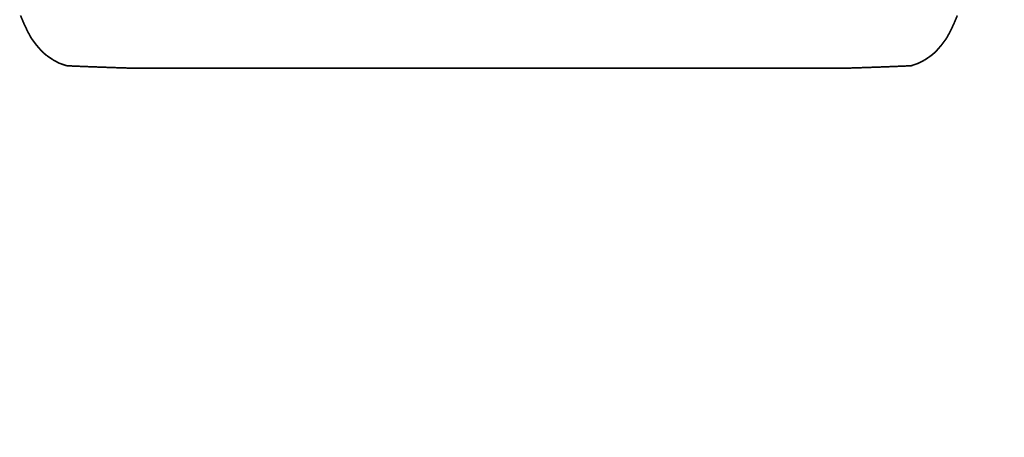
# Model space of a CAD drawing. Units: millimetres. Extents: x -5631 to 5374, y -6508 to 8843.
# Drawn here: x -284 to 312, y -713 to -460 of the extents above; entities that cross this region are included whole.
import ezdxf

# ---------------------------------------------------------------- set-up
doc = ezdxf.new("R2010")
doc.units = ezdxf.units.MM
doc.layers.add('ProfileEdges', color=7, linetype='Continuous')
doc.styles.add('arial', font='arial.ttf')
doc.dimstyles.new('IS_1-50(mm)', dxfattribs={"dimtxt": 100, "dimasz": 100, "dimexe": 10, "dimexo": 50, "dimgap": 10, "dimtad": 1, "dimdec": 0, "dimrnd": 0.5, "dimzin": 0, "dimtxsty": 'arial', "dimcen": 50, "dimclrd": 256, "dimclre": 256, "dimclrt": 256, "dimadec": 1, "dimazin": 0, "dimtfac": 1, "dimtdec": 0, "dimtmove": 0, "dimatfit": 3, "dimfxl": 0, "dimtolj": 1, "dimtzin": 0, "dimlwd": -1, "dimlwe": -1, "dimarcsym": 0})

# ---------------------------------------------------------------- blocks, each defined once
blk = doc.blocks.new('*D3')
for p, q in [((50, 3750), (1616.67, 3750)), ((1606.67, 3650), (1606.67, -3650)), ((925, -3750), (1616.67, -3750))]:
    blk.add_line(p, q)
for points in [[(1623.33, 3650), (1590, 3650), (1606.67, 3750)], [(1590, -3650), (1623.33, -3650), (1606.67, -3750)]]:
    blk.add_solid(points)
at = {"layer": 'Defpoints', "color": 0}
for p in [(0, 3750), (875, -3750), (1606.67, -3750)]:
    blk.add_point(p, dxfattribs=at)
at = {"insert": (1545.61, 0), "char_height": 100, "attachment_point": 5, "rotation": 90, "style": 'arial'}
blk.add_mtext('\\A1;7500', dxfattribs=at)

msp = doc.modelspace()

# ---------------------------------------------------------------- linework, layer by layer
at = {"layer": 'ProfileEdges'}
for points in [[(-281.44, -463.02, 1, 1, 0), (-283.6, -457.88, 1, 1, 0)], [(283.6, -457.88, 1, 1, 0), (281.44, -463.02, 1, 1, 0)], [(-279.18, -467.75, 1, 1, 0), (-281.44, -463.02, 1, 1, 0)], [(281.44, -463.02, 1, 1, 0), (279.18, -467.75, 1, 1, 0)], [(-277.16, -471.48, 1, 1, 0), (-279.18, -467.75, 1, 1, 0)], [(279.18, -467.75, 1, 1, 0), (277.16, -471.48, 1, 1, 0)], [(-276.77, -472.07, 1, 1, 0), (-277.16, -471.48, 1, 1, 0)], [(-273.86, -475.94, 1, 1, 0), (-276.77, -472.07, 1, 1, 0)], [(-270.87, -479.37, 1, 1, 0), (-273.86, -475.94, 1, 1, 0)], [(273.86, -475.94, 1, 1, 0), (270.87, -479.37, 1, 1, 0)], [(276.77, -472.07, 1, 1, 0), (273.86, -475.94, 1, 1, 0)], [(277.16, -471.48, 1, 1, 0), (276.77, -472.07, 1, 1, 0)], [(-269.4, -480.78, 1, 1, 0), (-270.87, -479.37, 1, 1, 0)], [(-267.51, -482.33, 1, 1, 0), (-269.4, -480.78, 1, 1, 0)], [(-263.83, -484.81, 1, 1, 0), (-267.51, -482.33, 1, 1, 0)], [(267.51, -482.33, 1, 1, 0), (263.83, -484.81, 1, 1, 0)], [(269.4, -480.78, 1, 1, 0), (267.51, -482.33, 1, 1, 0)], [(270.87, -479.37, 1, 1, 0), (269.4, -480.78, 1, 1, 0)], [(-260.52, -486.58, 1, 1, 0), (-263.83, -484.81, 1, 1, 0)], [(-260.02, -486.82, 1, 1, 0), (-260.52, -486.58, 1, 1, 0)], [(-255.63, -488.33, 1, 1, 0), (-260.02, -486.82, 1, 1, 0)], [(-250.55, -488.56, 1, 1, 0), (-255.63, -488.33, 1, 1, 0)], [(-239.52, -489, 1, 1, 0), (-250.55, -488.56, 1, 1, 0)], [(-227.46, -489.43, 1, 1, 0), (-239.52, -489, 1, 1, 0)], [(239.52, -489, 1, 1, 0), (227.46, -489.43, 1, 1, 0)], [(250.55, -488.56, 1, 1, 0), (239.52, -489, 1, 1, 0)], [(255.63, -488.33, 1, 1, 0), (250.55, -488.56, 1, 1, 0)], [(260.02, -486.82, 1, 1, 0), (255.63, -488.33, 1, 1, 0)], [(260.52, -486.58, 1, 1, 0), (260.02, -486.82, 1, 1, 0)], [(263.83, -484.81, 1, 1, 0), (260.52, -486.58, 1, 1, 0)], [(-217.12, -489.76, 1, 1, 0), (-227.46, -489.43, 1, 1, 0)], [(217.12, -489.76, 1, 1, 0), (-217.12, -489.76, 1, 1, 0)], [(227.46, -489.43, 1, 1, 0), (217.12, -489.76, 1, 1, 0)]]:
    msp.add_lwpolyline(points, format="xyseb", dxfattribs=at)

# ---------------------------------------------------------------- dimensions: what is measured, and where the dimension line sits
dim = msp.add_linear_dim(base=(1606.67, -3750), p1=(0, 3750), p2=(875, -3750), angle=90, dimstyle='IS_1-50(mm)')
dim.commit()
dim.dimension.update_dxf_attribs({"geometry": '*D3', "text_midpoint": (1545.61, 0)})

doc.saveas('drawing.dxf')
